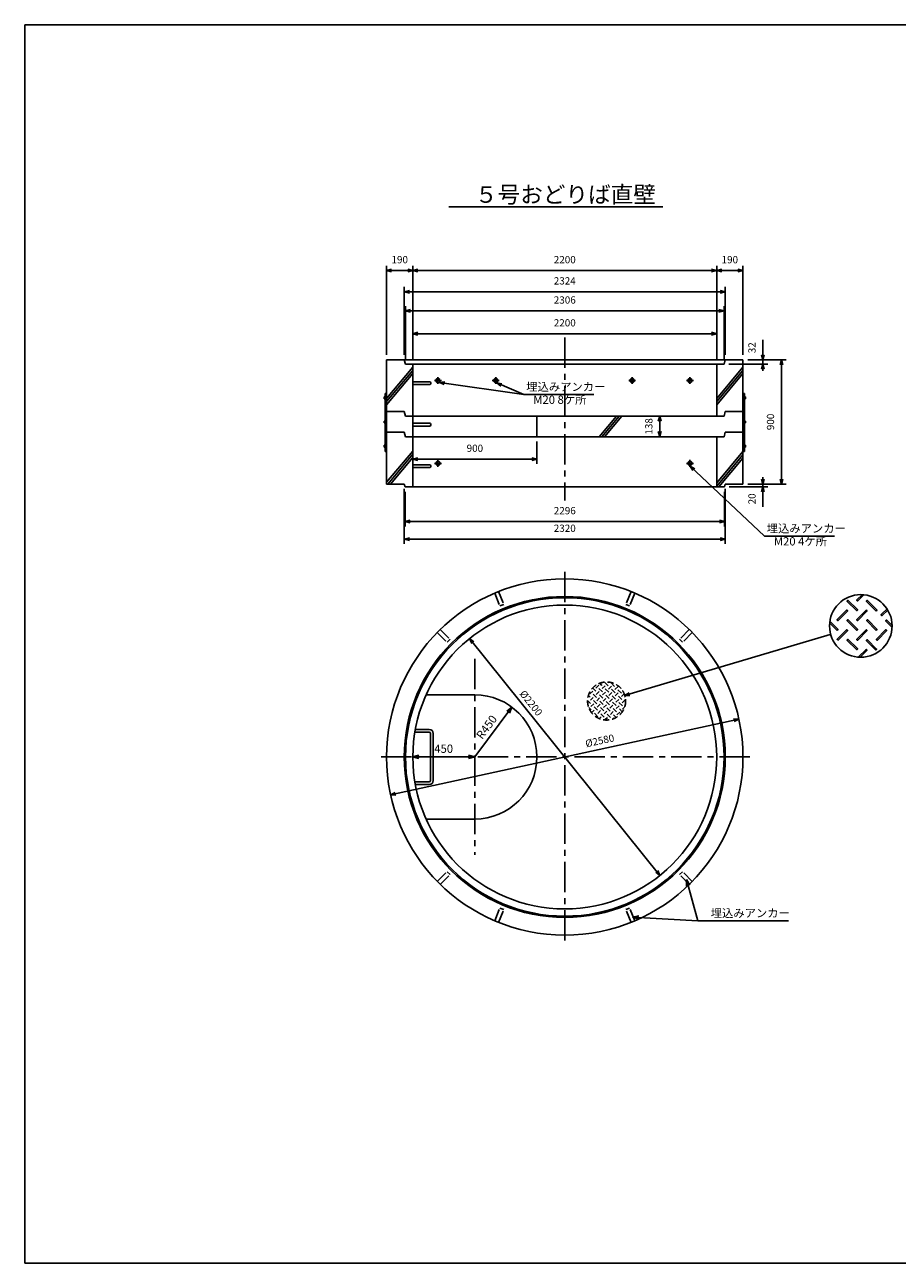
# Model space of a CAD drawing. Extents: x 179 to 13213, y 72 to 9039.
# Drawn here: x 179 to 6496, y 72 to 9039 of the extents above; entities that cross this region are included whole.
import ezdxf
from ezdxf.enums import TextEntityAlignment as Align

# ---------------------------------------------------------------- set-up
doc = ezdxf.new("R2010")
doc.units = 0
doc.header["$LTSCALE"] = 175
for name, pattern in [('CENTER', [2, 1.25, -0.25, 0.25, -0.25]), ('DASHED', [0.75, 0.5, -0.25]), ('HIDDEN', [0.375, 0.25, -0.125])]:
    doc.linetypes.add(name, pattern=pattern)
doc.layers.get('0').update_dxf_attribs({"linetype": 'CONTINUOUS'})
for name, color, linetype in [('HASEN', 2, 'DASHED'), ('ITTEN', 1, 'CENTER'), ('JISSEN', 7, 'CONTINUOUS'), ('SAISEN', 4, 'CONTINUOUS'), ('SUNPOU', 3, 'CONTINUOUS'), ('TENSEN', 2, 'HIDDEN')]:
    doc.layers.add(name, color=color, linetype=linetype)
doc.styles.add('K', font='ROMANS', dxfattribs={"bigfont": 'EXTFONT'})

# ---------------------------------------------------------------- blocks, each defined once
blk = doc.blocks.new('ARROWANG')
for q in [(-1.5, 0.4), (-1.5, -0.4)]:
    blk.add_line((0, 0), q)

msp = doc.modelspace()

# ---------------------------------------------------------------- linework, layer by layer
at = {"layer": 'HASEN'}
for p, q in [((3609, 4935.1), (3647.3, 4842.7)), ((4568.6, 4935.1), (4530.4, 4842.7)), ((3581.3, 4923.6), (3619.6, 4831.2)), ((3619.6, 4831.2), (3647.3, 4842.7)), ((4558.1, 4831.2), (4530.4, 4842.7)), ((4596.4, 4923.6), (4558.1, 4831.2)), ((3166.1, 4639.1), (3236.8, 4568.4)), ((3187.3, 4660.3), (3258, 4589.6)), ((3236.8, 4568.4), (3258, 4589.6)), ((4990.4, 4660.3), (4919.7, 4589.6)), ((4940.9, 4568.4), (4919.7, 4589.6)), ((5011.6, 4639.1), (4940.9, 4568.4)), ((3166.1, 2836), (3236.8, 2906.7)), ((3187.3, 2814.8), (3258, 2885.5)), ((3236.8, 2906.7), (3258, 2885.5)), ((4940.9, 2906.7), (4919.7, 2885.5)), ((4990.4, 2814.8), (4919.7, 2885.5)), ((5011.6, 2836), (4940.9, 2906.7)), ((3581.3, 2551.5), (3619.6, 2643.9)), ((3609, 2540), (3647.3, 2632.4)), ((3619.6, 2643.9), (3647.3, 2632.4)), ((4558.1, 2643.9), (4530.4, 2632.4)), ((4568.6, 2540), (4530.4, 2632.4)), ((4596.4, 2551.5), (4558.1, 2643.9))]:
    msp.add_line(p, q, dxfattribs=at)
for centre in [(3170.8, 6463.5), (3589.3, 6463.5), (4576.6, 6463.5), (4995.1, 6463.5), (3170.8, 5863.5), (4995.1, 5863.5)]:
    msp.add_circle(centre, 15, dxfattribs=at)
at = {"layer": 'ITTEN'}
for p, q in [((4088.8, 6774.7), (4088.8, 5593.5)), ((3195.8, 6463.5), (3145.8, 6463.5)), ((3170.8, 6488.5), (3170.8, 6438.5)), ((3614.3, 6463.5), (3564.3, 6463.5)), ((3589.3, 6488.5), (3589.3, 6438.5)), ((4551.6, 6463.5), (4601.6, 6463.5)), ((4576.6, 6488.5), (4576.6, 6438.5)), ((4970.1, 6463.5), (5020.1, 6463.5)), ((4995.1, 6488.5), (4995.1, 6438.5)), ((3195.8, 5863.5), (3145.8, 5863.5)), ((3170.8, 5888.5), (3170.8, 5838.5)), ((4970.1, 5863.5), (5020.1, 5863.5)), ((4995.1, 5888.5), (4995.1, 5838.5)), ((4088.8, 5077.6), (4088.8, 2397.6)), ((3437.2, 4447.2), (3437.2, 3027.9)), ((5428.8, 3737.6), (2748.8, 3737.6))]:
    msp.add_line(p, q, dxfattribs=at)
at = {"layer": 'JISSEN'}
for p, q in [((179.3, 9039.4), (13206.8, 9039.4)), ((179.3, 9039.4), (179.3, 71.8)), ((3249, 7722), (4798.3, 7722)), ((2798.8, 6613.5), (2926.8, 6613.5)), ((2798.8, 6613.5), (2798.8, 5713.5)), ((2926.8, 6613.5), (2935.8, 6581.5)), ((2926.8, 6613.5), (5250.8, 6613.5)), ((2935.8, 6581.5), (2988.8, 6581.5)), ((2988.8, 6581.5), (2988.8, 6206.5)), ((2988.8, 6581.5), (4788.8, 6581.5)), ((2988.8, 6581.5), (2988.8, 5693.5)), ((4788.8, 6581.5), (5188.8, 6581.5)), ((5188.8, 6581.5), (5188.8, 6206.5)), ((5241.8, 6581.5), (5188.8, 6581.5)), ((5250.8, 6613.5), (5241.8, 6581.5)), ((5378.8, 6613.5), (5250.8, 6613.5)), ((5378.8, 6613.5), (5378.8, 5713.5)), ((2798.8, 6368.5), (2788.1, 6368.5)), ((2788.1, 6368.5), (2788.1, 5948.5)), ((5378.8, 6368.5), (5389.6, 6368.5)), ((5389.6, 6368.5), (5389.6, 5948.5)), ((2788.1, 6345.4), (2780.4, 6345.4)), ((2780.4, 6345.4), (2780.4, 6331.6)), ((2780.4, 6331.6), (2788.1, 6331.6)), ((5389.6, 6345.4), (5397.3, 6345.4)), ((5397.3, 6331.6), (5389.6, 6331.6)), ((5397.3, 6345.4), (5397.3, 6331.6)), ((2798.8, 6238.5), (2926.8, 6238.5)), ((2926.8, 6238.5), (2935.8, 6206.5)), ((2935.8, 6206.5), (2988.8, 6206.5)), ((3887.2, 6206.5), (3887.2, 6056.5)), ((4788.8, 6206.5), (3888.8, 6206.5)), ((4788.8, 6206.5), (5188.8, 6206.5)), ((5241.8, 6206.5), (5188.8, 6206.5)), ((5250.8, 6238.5), (5241.8, 6206.5)), ((5378.8, 6238.5), (5250.8, 6238.5)), ((2780.4, 6169.8), (2780.4, 6156)), ((2788.1, 6169.8), (2780.4, 6169.8)), ((2780.4, 6156), (2788.1, 6156)), ((5389.6, 6169.8), (5397.3, 6169.8)), ((5397.3, 6156), (5389.6, 6156)), ((5397.3, 6169.8), (5397.3, 6156)), ((2798.8, 6088.5), (2926.8, 6088.5)), ((2926.8, 6088.5), (2935.8, 6056.5)), ((2935.8, 6056.5), (2988.8, 6056.5)), ((2988.8, 6056.5), (2988.8, 5693.5)), ((3888.8, 6056.5), (4788.8, 6056.5)), ((4788.8, 6056.5), (5188.8, 6056.5)), ((5188.8, 6056.5), (5188.8, 5693.5)), ((5241.8, 6056.5), (5188.8, 6056.5)), ((5250.8, 6088.5), (5241.8, 6056.5)), ((5378.8, 6088.5), (5250.8, 6088.5)), ((2788.1, 5995.4), (2780.4, 5995.4)), ((2780.4, 5995.4), (2780.4, 5981.6)), ((2780.4, 5981.6), (2788.1, 5981.6)), ((2798.8, 5948.5), (2788.1, 5948.5)), ((5378.8, 5948.5), (5389.6, 5948.5)), ((5389.6, 5995.4), (5397.3, 5995.4)), ((5397.3, 5981.6), (5389.6, 5981.6)), ((5397.3, 5995.4), (5397.3, 5981.6)), ((2798.8, 5713.5), (2926.8, 5713.5)), ((2926.8, 5713.5), (2932.5, 5693.5)), ((2932.5, 5693.5), (2988.8, 5693.5)), ((2988.8, 5693.5), (4788.8, 5693.5)), ((5245.2, 5693.5), (4788.8, 5693.5)), ((5250.8, 5713.5), (5245.2, 5693.5)), ((5378.8, 5713.5), (5250.8, 5713.5)), ((3107.7, 4187.6), (3085.1, 4187.6)), ((3107.7, 4187.6), (3437.2, 4187.6)), ((3107.7, 3287.6), (3085.1, 3287.6)), ((3107.7, 3287.6), (3437.2, 3287.6)), ((179.3, 71.8), (13206.8, 71.8))]:
    msp.add_line(p, q, dxfattribs=at)
for radius in [1290, 1100]:
    msp.add_circle((4088.8, 3737.6), radius, dxfattribs=at)
msp.add_arc((3437.2, 3737.6), 450, 270, 90, dxfattribs=at)
at = {"layer": 'SAISEN'}
for p, q in [((2988.8, 6560.5), (2798.8, 6334)), ((5378.8, 6560.5), (5188.8, 6334)), ((2988.8, 6537.1), (2798.8, 6310.7)), ((2988.8, 6513.8), (2798.8, 6287.4)), ((5378.8, 6537.1), (5188.8, 6310.7)), ((5378.8, 6513.8), (5188.8, 6287.4)), ((2988.8, 6453.5), (3110.8, 6453.5)), ((3110.8, 6433.5), (2988.8, 6433.5)), ((3118.8, 6445.5), (3118.8, 6441.5)), ((2988.8, 6206.5), (3888.8, 6206.5)), ((4463.7, 6206.5), (4337.8, 6056.5)), ((4483.3, 6206.5), (4357.4, 6056.5)), ((4502.9, 6206.5), (4377, 6056.5)), ((2988.8, 6153.5), (3110.8, 6153.5)), ((3110.8, 6133.5), (2988.8, 6133.5)), ((3118.8, 6145.5), (3118.8, 6141.5)), ((2988.8, 6056.5), (3858.8, 6056.5)), ((3888.8, 6056.5), (3858.8, 6056.5)), ((2988.8, 5952.9), (2798.8, 5726.5)), ((2988.8, 5929.6), (2807.5, 5713.5)), ((5378.8, 5948.5), (5188.8, 5722)), ((5378.8, 5925.1), (5188.8, 5698.7)), ((2988.8, 5906.2), (2827.1, 5713.5)), ((2988.8, 5853.5), (3110.8, 5853.5)), ((3110.8, 5833.5), (2988.8, 5833.5)), ((3118.8, 5845.5), (3118.8, 5841.5)), ((5378.8, 5901.8), (5204, 5693.5)), ((6136.8, 4871.5), (6134, 4868.7)), ((6134, 4864.4), (6200.5, 4798)), ((6207.5, 4805), (6141.1, 4871.5)), ((6241.7, 4912.8), (6203.3, 4874.3)), ((6203.3, 4870.1), (6206.1, 4867.3)), ((6210.4, 4867.3), (6254.9, 4911.8)), ((6276.8, 4870.1), (6274, 4867.3)), ((6274, 4863), (6340.5, 4796.6)), ((6347.6, 4803.6), (6281.1, 4870.1)), ((6128.4, 4799.4), (6061.9, 4732.9)), ((6069, 4725.8), (6135.4, 4792.3)), ((6135.4, 4796.6), (6132.6, 4799.4)), ((6269.8, 4799.4), (6203.3, 4732.9)), ((6204.7, 4798), (6207.5, 4800.8)), ((6210.4, 4725.8), (6276.8, 4792.3)), ((6274, 4799.4), (6276.8, 4796.6)), ((6344.7, 4796.6), (6347.6, 4799.4)), ((6421.8, 4810), (6380.1, 4768.3)), ((6380.1, 4764), (6382.9, 4761.2)), ((6387.2, 4761.2), (6427.2, 4801.3)), ((6006.6, 4709), (6059.1, 4656.6)), ((6066.1, 4663.6), (6008.2, 4721.6)), ((6061.9, 4728.7), (6064.7, 4725.8)), ((6136.8, 4730.1), (6134, 4727.3)), ((6134, 4723), (6200.5, 4656.6)), ((6207.5, 4663.6), (6141.1, 4730.1)), ((6203.3, 4728.7), (6206.1, 4725.8)), ((6278.3, 4730.1), (6275.4, 4727.3)), ((6275.4, 4723), (6341.9, 4656.6)), ((6349, 4663.6), (6282.5, 4730.1)), ((6416.9, 4727.3), (6414, 4724.4)), ((6414, 4720.2), (6458.3, 4675.9)), ((6458.5, 4689.9), (6421.1, 4727.3)), ((6128.4, 4658), (6061.9, 4591.5)), ((6061.9, 4587.3), (6063.3, 4585.8)), ((6063.3, 4656.6), (6066.1, 4659.4)), ((6069, 4584.4), (6135.4, 4650.9)), ((6132.6, 4658), (6134, 4656.6)), ((6136.8, 4588.7), (6134, 4585.8)), ((6134, 4581.6), (6200.5, 4515.1)), ((6207.5, 4522.2), (6141.1, 4588.7)), ((6269.8, 4658), (6203.3, 4591.5)), ((6203.3, 4587.3), (6206.1, 4584.4)), ((6204.7, 4656.6), (6207.5, 4659.4)), ((6210.4, 4584.4), (6276.8, 4650.9)), ((6275.4, 4585.8), (6272.6, 4583)), ((6272.6, 4578.8), (6339.1, 4512.3)), ((6274, 4658), (6276.8, 4655.1)), ((6346.1, 4519.4), (6279.7, 4585.8)), ((6411.2, 4658), (6344.7, 4591.5)), ((6344.7, 4587.3), (6347.6, 4584.4)), ((6346.1, 4656.6), (6349, 4659.4)), ((6351.8, 4584.4), (6418.3, 4650.9)), ((6415.4, 4658), (6418.3, 4655.1)), ((6204.7, 4515.1), (6207.5, 4518)), ((6269.8, 4516.5), (6213.9, 4460.6)), ((6227.3, 4460), (6276.8, 4509.5)), ((6274, 4516.5), (6276.8, 4513.7)), ((6343.3, 4512.3), (6346.1, 4515.1)), ((4270.6, 4193.8), (4291.8, 4215)), ((4314.8, 4213.2), (4291, 4237)), ((4313, 4236.2), (4334.3, 4257.4)), ((4336, 4234.4), (4360.8, 4209.7)), ((4357.2, 4255.7), (4341.6, 4271.3)), ((4359, 4232.7), (4380.2, 4253.9)), ((4378.5, 4276.9), (4403.2, 4252.1)), ((4382, 4230.9), (4406.7, 4206.2)), ((4401.4, 4275.1), (4406.3, 4279.9)), ((4405, 4229.1), (4426.2, 4250.4)), ((4449.2, 4248.6), (4424.4, 4273.3)), ((4452.7, 4202.6), (4428, 4227.4)), ((4450.9, 4225.6), (4476.7, 4251.4)), ((4473.9, 4223.8), (4498.7, 4199.1)), ((4275.9, 4124.8), (4253.9, 4146.8)), ((4272.4, 4170.8), (4259.9, 4183.3)), ((4295.4, 4169), (4274.2, 4147.8)), ((4293.6, 4192), (4318.4, 4167.3)), ((4297.1, 4146.1), (4321.9, 4121.3)), ((4316.6, 4190.3), (4337.8, 4211.5)), ((4341.3, 4165.5), (4320.1, 4144.3)), ((4364.3, 4163.7), (4339.6, 4188.5)), ((4367.8, 4117.8), (4343.1, 4142.5)), ((4383.8, 4207.9), (4362.5, 4186.7)), ((4366.1, 4140.8), (4387.3, 4162)), ((4385.5, 4184.9), (4410.3, 4160.2)), ((4413.8, 4114.2), (4389.1, 4139)), ((4408.5, 4183.2), (4429.7, 4204.4)), ((4433.3, 4158.4), (4412, 4137.2)), ((4431.5, 4181.4), (4456.2, 4156.7)), ((4435, 4135.5), (4459.8, 4110.7)), ((4475.7, 4200.9), (4454.5, 4179.6)), ((4458, 4133.7), (4479.2, 4154.9)), ((4502.2, 4153.1), (4477.4, 4177.9)), ((4481, 4131.9), (4505.7, 4107.2)), ((4500.4, 4176.1), (4519.3, 4195)), ((4525.2, 4151.4), (4504, 4130.1)), ((4523.4, 4174.3), (4526.6, 4171.1)), ((4279.5, 4078.9), (4262, 4096.4)), ((4298.9, 4123.1), (4277.7, 4101.9)), ((4302.4, 4077.1), (4283.2, 4057.9)), ((4300.7, 4100.1), (4325.4, 4075.3)), ((4304.2, 4054.1), (4329, 4029.4)), ((4323.7, 4098.3), (4344.9, 4119.5)), ((4348.4, 4073.6), (4327.2, 4052.4)), ((4371.4, 4071.8), (4346.6, 4096.6)), ((4350.2, 4050.6), (4374.9, 4025.8)), ((4390.8, 4116), (4369.6, 4094.8)), ((4394.4, 4070), (4373.2, 4048.8)), ((4392.6, 4093), (4417.3, 4068.3)), ((4396.1, 4047.1), (4420.9, 4022.3)), ((4415.6, 4091.3), (4436.8, 4112.5)), ((4440.3, 4066.5), (4419.1, 4045.3)), ((4438.6, 4089.5), (4463.3, 4064.7)), ((4442.1, 4043.5), (4461.6, 4024.1)), ((4482.8, 4108.9), (4461.5, 4087.7)), ((4465.1, 4041.8), (4486.3, 4063)), ((4484.5, 4086), (4505.5, 4065)), ((4507.5, 4084.2), (4522.4, 4099.1)), ((4351.9, 4027.6), (4339.6, 4015.3)), ((4379.4, 4005.6), (4397.9, 4024.1)), ((4443.9, 4020.5), (4435.5, 4012.2)), ((3005.3, 3917.6), (3107.1, 3917.6)), ((3009.7, 3937.6), (3103.5, 3937.6)), ((3103.5, 3937.6), (3107.1, 3937.6)), ((3117.1, 3907.6), (3117.1, 3567.6)), ((3137.1, 3907.6), (3137.1, 3567.6)), ((3107.1, 3557.6), (3005.3, 3557.6)), ((3107.1, 3537.6), (3009.7, 3537.6))]:
    msp.add_line(p, q, dxfattribs=at)
for centre, radius in [((4088.8, 3737.6), 1162), ((4088.8, 3737.6), 1153), ((6232, 4686.4), 226.5)]:
    msp.add_circle(centre, radius, dxfattribs=at)
for centre, radius, start, end in [((3110.8, 6445.5), 8, 0, 90), ((3110.8, 6441.5), 8, 270, 0), ((3110.8, 6145.5), 8, 0, 90), ((3110.8, 6141.5), 8, 270, 0), ((3110.8, 5845.5), 8, 0, 90), ((3110.8, 5841.5), 8, 270, 0), ((6136.1, 4866.6), 3, 135, 225), ((6139, 4869.4), 3, 45, 135), ((6205.4, 4872.2), 3, 135, 225), ((6208.3, 4869.4), 3, 225, 315), ((6276.1, 4865.1), 3, 135, 225), ((6279, 4868), 3, 45, 135), ((6130.5, 4797.3), 3, 45, 135), ((6133.3, 4794.4), 3, 315, 45), ((6202.6, 4800.1), 3, 225, 315), ((6205.4, 4802.9), 3, 315, 45), ((6271.9, 4797.3), 3, 45, 135), ((6274.7, 4794.4), 3, 315, 45), ((6342.6, 4798.7), 3, 225, 315), ((6345.4, 4801.5), 3, 315, 45), ((6382.2, 4766.2), 3, 135, 225), ((6385, 4763.3), 3, 225, 315), ((6064, 4730.8), 3, 135, 225), ((6066.8, 4728), 3, 225, 315), ((6064, 4661.5), 3, 315, 45), ((6136.1, 4725.1), 3, 135, 225), ((6139, 4728), 3, 45, 135), ((6205.4, 4730.8), 3, 135, 225), ((6208.3, 4728), 3, 225, 315), ((6205.4, 4661.5), 3, 315, 45), ((6277.6, 4725.1), 3, 135, 225), ((6280.4, 4728), 3, 45, 135), ((6346.8, 4661.5), 3, 315, 45), ((6416.1, 4722.3), 3, 135, 225), ((6419, 4725.1), 3, 45, 135), ((6061.2, 4658.7), 3, 225, 315), ((6064, 4589.4), 3, 135, 225), ((6066.8, 4586.5), 3, 225, 315), ((6130.5, 4655.8), 3, 45, 135), ((6136.1, 4583.7), 3, 135, 225), ((6133.3, 4653), 3, 315, 45), ((6139, 4586.5), 3, 45, 135), ((6202.6, 4658.7), 3, 225, 315), ((6205.4, 4589.4), 3, 135, 225), ((6208.3, 4586.5), 3, 225, 315), ((6271.9, 4655.8), 3, 45, 135), ((6274.7, 4580.9), 3, 135, 225), ((6277.6, 4583.7), 3, 45, 135), ((6274.7, 4653), 3, 315, 45), ((6344, 4658.7), 3, 225, 315), ((6346.8, 4589.4), 3, 135, 225), ((6349.7, 4586.5), 3, 225, 315), ((6413.3, 4655.8), 3, 45, 135), ((6416.1, 4653), 3, 315, 45), ((6202.6, 4517.3), 3, 225, 315), ((6205.4, 4520.1), 3, 315, 45), ((6271.9, 4514.4), 3, 45, 135), ((6274.7, 4511.6), 3, 315, 45), ((6341.2, 4514.4), 3, 225, 315), ((6344, 4517.3), 3, 315, 45), ((3107.1, 3907.6), 30, 360, 90), ((3107.1, 3907.6), 10, 0, 90), ((3107.1, 3567.6), 30, 270, 0), ((3107.1, 3567.6), 10, 270, 0)]:
    msp.add_arc(centre, radius, start, end, dxfattribs=at)
at = {"layer": 'SUNPOU'}
for p, q in [((2798.8, 6648.5), (2798.8, 7294.9)), ((2988.8, 6616.5), (2988.8, 7294.9)), ((5188.8, 6616.5), (5188.8, 7294.9)), ((5378.8, 6648.5), (5378.8, 7294.9)), ((2798.8, 7259.9), (2988.8, 7259.9)), ((2988.8, 7259.9), (5188.8, 7259.9)), ((2988.8, 7224.9), (2988.8, 7224.9)), ((5188.8, 7259.9), (5378.8, 7259.9)), ((5188.8, 7224.9), (5188.8, 7224.9)), ((2926.8, 6648.5), (2926.8, 7141.2)), ((2926.8, 7106.2), (5250.8, 7106.2)), ((5250.8, 6648.5), (5250.8, 7141.2)), ((2935.8, 6616.5), (2935.8, 7002.9)), ((5241.8, 6616.5), (5241.8, 7002.9)), ((2935.8, 6967.9), (5241.8, 6967.9)), ((2988.8, 6802.6), (5188.8, 6802.6)), ((5522.9, 6613.5), (5522.9, 6758.4)), ((5276.8, 6581.5), (5557.9, 6581.5)), ((5413.8, 6613.5), (5692, 6613.5)), ((5522.9, 6581.5), (5522.9, 6613.5)), ((5522.9, 6581.5), (5522.9, 6532.5)), ((5657, 5713.5), (5657, 6613.5)), ((3181.7, 6450.2), (3792.8, 6362.5)), ((3596.2, 6445.8), (3792.8, 6362.5)), ((3792.8, 6362.5), (4299.9, 6362.5)), ((4446.9, 6206.5), (4437.7, 6206.5)), ((4741, 6206.5), (4741, 6206.5)), ((4776, 6056.5), (4776, 6206.5)), ((2988.8, 6021.5), (2988.8, 5859.1)), ((3887.2, 6021.5), (3887.2, 5859.1)), ((4741, 6056.5), (4741, 6056.5)), ((2988.8, 5999.7), (2988.8, 5945.2)), ((2988.8, 5894.1), (3887.2, 5894.1)), ((4997.1, 5843.1), (5534.5, 5336.9)), ((5522.9, 5713.5), (5522.9, 5762.5)), ((2926.8, 5678.5), (2926.8, 5280.2)), ((2932.5, 5658.5), (2932.5, 5407.3)), ((5245.2, 5658.5), (5245.2, 5407.3)), ((5250.8, 5678.5), (5250.8, 5280.2)), ((5280.2, 5693.5), (5557.9, 5693.5)), ((5413.8, 5713.5), (5692, 5713.5)), ((5522.9, 5693.5), (5522.9, 5713.5)), ((5522.9, 5693.5), (5522.9, 5548.6)), ((2932.5, 5442.3), (5245.2, 5442.3)), ((2926.8, 5315.2), (5250.8, 5315.2)), ((5534.5, 5336.9), (6041.6, 5336.9)), ((4777.9, 2880.2), (3399.8, 4595)), ((4521.5, 4182.5), (6011.2, 4624.2)), ((3705, 4099.2), (3437.2, 3737.6)), ((5349.5, 4011.2), (2828.2, 3464)), ((2987.1, 3737.6), (3437.2, 3737.6)), ((3437.2, 3739.2), (3437.2, 3717.6)), ((4970.5, 2849.2), (5052.2, 2550.5)), ((4580, 2577.6), (5052.2, 2550.5)), ((5052.2, 2550.5), (5708.5, 2550.5))]:
    msp.add_line(p, q, dxfattribs=at)
at = {"layer": 'TENSEN'}
msp.add_circle((4391.7, 4142.9), 137.8, dxfattribs=at)

# ---------------------------------------------------------------- block references
at = {"layer": 'SUNPOU'}
for p, xscale, yscale, zscale, rotation in [((2798.8, 7259.9), 24.5, 24.5, 24.5, 180), ((2988.8, 7259.9), 24.5, 24.5, 24.5, 180), ((5188.8, 7259.9), 24.5, 24.5, 24.5, 180), ((2926.8, 7106.2), 24.5, 24.5, 24.5, 180), ((2935.8, 6967.9), 24.5, 24.5, 24.5, 180), ((2988.8, 6802.6), 24.5, 24.5, 24.5, 180), ((5522.9, 6613.5), 24.5, 24.5, 24.5, 270), ((5522.9, 6581.5), 24.5, 24.5, 24.5, 90), ((5657, 6613.5), 24.5, 24.5, 24.5, 90), ((3181.7, 6450.2), 24.5, 24.5, 24.5, 171.8400334800743), ((3596.2, 6445.8), 24.5, 24.5, 24.5, 157.0587834706091), ((4776, 6206.5), 24.5, 24.5, 24.5, 90), ((4776, 6056.5), 24.5, 24.5, 24.5, 270), ((2988.8, 5894.1), 24.5, 24.5, 24.5, 180), ((4997.1, 5843.1), 24.5, 24.5, 24.5, 136.7141654595243), ((5522.9, 5713.5), 24.5, 24.5, 24.5, 270), ((5657, 5713.5), 24.5, 24.5, 24.5, 270), ((5522.9, 5693.5), 24.5, 24.5, 24.5, 90), ((2932.5, 5442.3), 24.5, 24.5, 24.5, 180), ((2926.8, 5315.2), 24.5, 24.5, 24.5, 180), ((3399.8, 4595), 24.5, 24.5, 24.5, 128.7880683050947), ((4521.5, 4182.5), 24.5, 24.5, 24.5, 196.5145780259375), ((3705, 4099.2), 30, 30, 30, 53.47925287422866), ((5349.5, 4011.2), 24.5, 24.5, 24.5, 12.24454376134684), ((2987.1, 3737.6), 30, 30, 30, 180), ((2828.2, 3464), 24.5, 24.5, 24.5, 192.2445437613468), ((4777.9, 2880.2), 24.5, 24.5, 24.5, 308.7880683050947), ((4970.5, 2849.2), 30, 30, 30, 105.2873484097667), ((4580, 2577.6), 30, 30, 30, 176.72051125747)]:
    msp.add_blockref('ARROWANG', p, dxfattribs=dict(at, xscale=xscale, yscale=yscale, zscale=zscale, rotation=rotation))
for p, xscale, yscale, zscale in [((2988.8, 7259.9), 24.5, 24.5, 24.5), ((5188.8, 7259.9), 24.5, 24.5, 24.5), ((5378.8, 7259.9), 24.5, 24.5, 24.5), ((5250.8, 7106.2), 24.5, 24.5, 24.5), ((5241.8, 6967.9), 24.5, 24.5, 24.5), ((5188.8, 6802.6), 24.5, 24.5, 24.5), ((3887.2, 5894.1), 24.5, 24.5, 24.5), ((5245.2, 5442.3), 24.5, 24.5, 24.5), ((5250.8, 5315.2), 24.5, 24.5, 24.5), ((3437.2, 3737.6), 30, 30, 30)]:
    msp.add_blockref('ARROWANG', p, dxfattribs=dict(at, xscale=xscale, yscale=yscale, zscale=zscale))

# ---------------------------------------------------------------- texts
at = {"layer": 'JISSEN', "style": 'K'}
for s, height, p in [('５号おどりば直壁', 120, (3439, 7750.3)), ('埋込みアンカー', 60, (3809.7, 6388)), ('M20 8ケ所', 60, (3860.9, 6294.5)), ('埋込みアンカー', 60, (5551.4, 5362.4)), ('M20 4ケ所', 60, (5602.6, 5268.9)), ('埋込みアンカー', 60, (5145.5, 2576.8))]:
    msp.add_text(s, height=height, dxfattribs=at).set_placement(p)
for s, height, p in [('190', 52.5, (2893.8, 7312.4)), ('2200', 52.5, (4088.8, 7312.4)), ('190', 52.5, (5283.8, 7312.4)), ('2324', 52.5, (4088.8, 7158.7)), ('2306', 52.5, (4088.8, 7020.4)), ('2200', 52.5, (4088.8, 6855.1)), ('900', 52.5, (3438, 5946.6)), ('2296', 52.5, (4088.8, 5494.8)), ('2320', 52.5, (4088.8, 5367.7)), ('450', 60, (3212.2, 3767.6))]:
    msp.add_text(s, height=height, dxfattribs=at).set_placement(p, align=Align.CENTER)
for s, height, rotation, p in [('32', 52.5, 90, (5470.4, 6700.6)), ('138', 52.5, 90, (4723.5, 6131.5)), ('900', 52.5, 90, (5604.5, 6163.5)), ('20', 52.5, 90, (5470.4, 5606.3)), ('%%C2200', 52.5, 308.78807, (3824.3, 4111.4)), ('R450', 60, 53.47925, (3547, 3936.2)), ('%%C2580', 52.5, 12.24454, (4347.5, 3829.6))]:
    msp.add_text(s, height=height, rotation=rotation, dxfattribs=at).set_placement(p, align=Align.CENTER)

doc.saveas('drawing.dxf')
